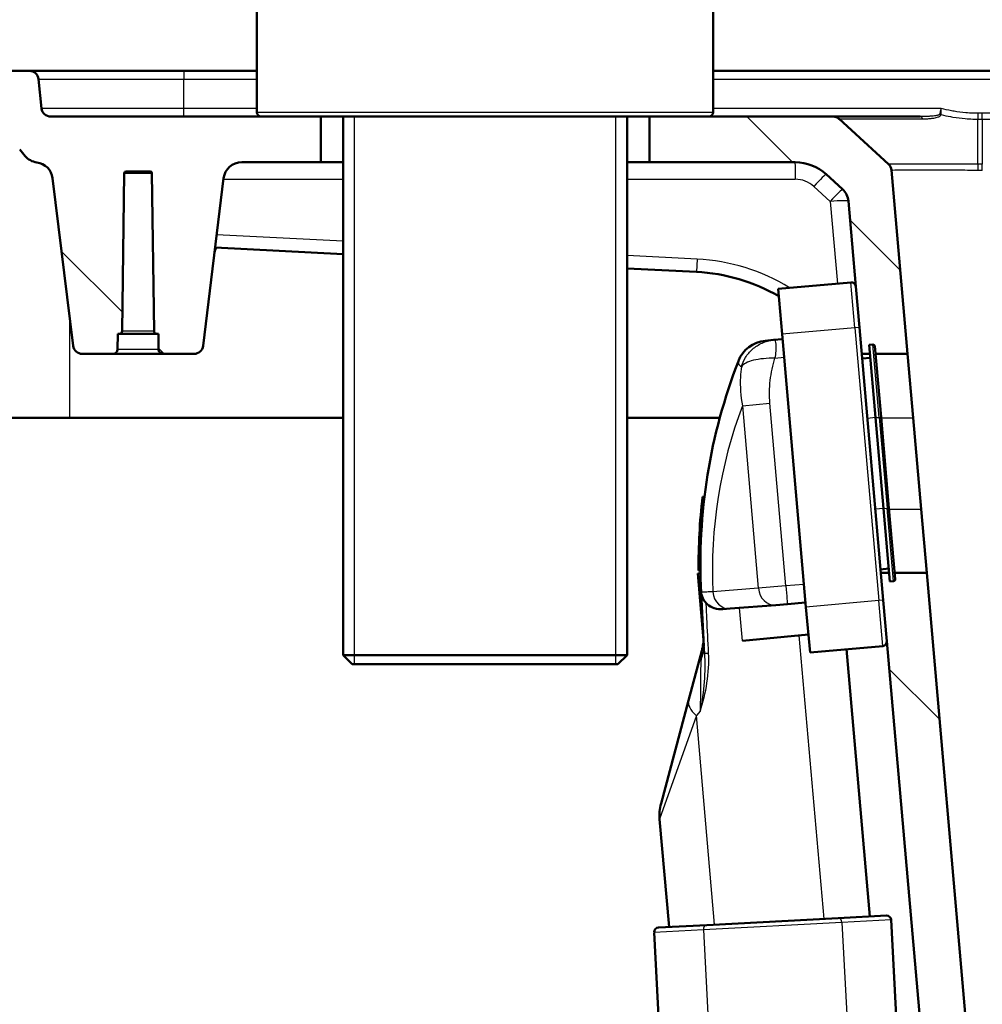
# Paper-space layout 'DS_2' of a CAD drawing. Units: millimetres. Extents: x 0 to 2100, y 0 to 2970.
# Drawn here: x 453 to 559, y 1660 to 1768 of the extents above; entities that cross this region are included whole.
import ezdxf

# ---------------------------------------------------------------- set-up
doc = ezdxf.new("R2010")
doc.units = ezdxf.units.MM
doc.header["$LTSCALE"] = 10
for name, color, linetype, lineweight in [('Dimensions(ISO)', 7, 'Continuous', 25), ('Hatch', 7, 'Continuous', 9), ('Threads(ISO)', 7, 'Continuous', 25), ('Visible Edges(ISO)', 7, 'Continuous', 50), ('Visible Tangent Edges(ISO)', 7, 'Continuous', 25)]:
    doc.layers.add(name, color=color, linetype=linetype, lineweight=lineweight)
doc.styles.add('Text_3.5mm', font='arial.ttf', dxfattribs={"width": 0.9})
doc.dimstyles.new('KS-STANDARD', dxfattribs={"dimscale": 10, "dimtxt": 3.5, "dimasz": 2.5, "dimexe": 3.175, "dimexo": 0, "dimgap": 0.8, "dimtad": 1, "dimdec": 1, "dimrnd": 1e-08, "dimtxsty": 'Text_3.5mm', "dimcen": 0.09, "dimdle": 10, "dimclrd": 7, "dimclre": 7, "dimclrt": 7, "dimadec": 0, "dimazin": 2, "dimtfac": 0.714286, "dimtdec": 4, "dimtmove": 0, "dimatfit": 3, "dimfxl": 1, "dimtolj": 1, "dimlwd": 25, "dimlwe": 25, "dimarcsym": 0})
pattern_1 = [(135, (0, 0), (-22.45064, -22.45064), [])]

# ---------------------------------------------------------------- blocks, each defined once
blk = doc.blocks.new('*D5')
at = {"layer": 'Defpoints', "color": 0, "linetype": 'Continuous', "transparency": 16777216}
for p in [(398.88, 2073.27), (398.88, 1753.97), (998.88, 1753.97)]:
    blk.add_point(p, dxfattribs=at)
at = {"layer": 'Dimensions(ISO)', "color": 7, "linetype": 'Continuous', "lineweight": 25, "transparency": 16777216}
for p, q in [((398.88, 1753.97), (398.88, 2105.02)), ((998.88, 1753.97), (998.88, 2105.02)), ((973.88, 2073.27), (423.88, 2073.27))]:
    blk.add_line(p, q, dxfattribs=at)
at = {"layer": 'Dimensions(ISO)', "color": 7, "linetype": 'Continuous', "transparency": 16777216}
for points in [[(423.88, 2077.43), (423.88, 2069.1), (398.88, 2073.27)], [(973.88, 2077.43), (973.88, 2069.1), (998.88, 2073.27)]]:
    blk.add_solid(points, dxfattribs=at)
at = {"layer": 'Dimensions(ISO)', "color": 7, "linetype": 'Continuous', "lineweight": 25, "transparency": 16777216, "insert": (664.05, 2099.14), "char_height": 35, "attachment_point": 4, "style": 'Text_3.5mm'}
blk.add_mtext('\\A1;600', dxfattribs=at)

psp = doc.layouts.new('DS_2')

# ---------------------------------------------------------------- hatches: boundary and pattern name
at = {"layer": 'Hatch'}
h = psp.add_hatch(dxfattribs=at)
h.set_pattern_fill('ANSI31', color=256, scale=254, angle=90, style=0)
h.set_pattern_definition(pattern_1)
edge = h.paths.add_edge_path()
edge.add_ellipse((427.87, 1759.51), major_axis=(-0.737, -0.676), ratio=1, start_angle=270, end_angle=312.5)
edge.add_line((426.87, 1759.59), (426.38, 1753.97))
edge.add_line((426.38, 1753.97), (431.38, 1753.97))
edge.add_line((431.38, 1753.97), (431.56, 1755.97))
edge.add_ellipse((433.56, 1755.97), major_axis=(0, 2), ratio=1, start_angle=270, end_angle=450, ccw=False)
edge.add_line((435.56, 1755.97), (452.11, 1754.06))
edge.add_ellipse((451.88, 1752.08), major_axis=(1.99, -0.23), ratio=1, start_angle=46.5786, end_angle=90, ccw=False)
edge.add_line((453.41, 1753.36), (454, 1752.65))
edge.add_spline(control_points=[(454, 1752.65), (454.16, 1752.46), (454.36, 1752.3), (454.8, 1752.07), (455.04, 1751.99), (455.28, 1751.96)], knot_values=[-0.149766, -0.149766, -0.149766, -0.149766, -0.074883, -0.074883, 0, 0, 0, 0], degree=3, periodic=0)
edge.add_ellipse((455.03, 1749.97), major_axis=(1.98, -0.25), ratio=1, start_angle=14.2189, end_angle=90, ccw=False)
edge.add_line((457.02, 1750.22), (459.27, 1731.85))
edge.add_ellipse((460.27, 1731.97), major_axis=(0.122, -0.993), ratio=1, start_angle=270, end_angle=353)
edge.add_line((460.27, 1730.97), (463.64, 1730.97))
edge.add_ellipse((463.64, 1731.47), major_axis=(0.5, 0), ratio=1, start_angle=270, end_angle=359.09)
edge.add_line((464.14, 1731.46), (464.17, 1733.17))
edge.add_line((464.17, 1733.17), (464.34, 1733.17))
edge.add_ellipse((464.34, 1733.47), major_axis=(0.3, 0), ratio=1, start_angle=270, end_angle=359.21)
edge.add_line((464.64, 1733.47), (464.87, 1750.77))
edge.add_ellipse((465.07, 1750.77), major_axis=(0.003, 0.2), ratio=1, start_angle=0.79, end_angle=90, ccw=False)
edge.add_line((465.07, 1750.97), (467.69, 1750.97))
edge.add_ellipse((467.69, 1750.77), major_axis=(0.2, 0), ratio=1, start_angle=0.79, end_angle=90, ccw=False)
edge.add_line((467.89, 1750.77), (468.13, 1733.47))
edge.add_ellipse((468.43, 1733.47), major_axis=(0.004, -0.3), ratio=1, start_angle=270, end_angle=359.21)
edge.add_line((468.43, 1733.17), (468.6, 1733.17))
edge.add_line((468.6, 1733.17), (468.62, 1731.46))
edge.add_ellipse((469.12, 1731.47), major_axis=(0.008, -0.5), ratio=1, start_angle=270, end_angle=359.09)
edge.add_line((469.12, 1730.97), (472.5, 1730.97))
edge.add_ellipse((472.5, 1731.97), major_axis=(1, 0), ratio=1, start_angle=270, end_angle=353)
edge.add_line((473.49, 1731.85), (475.74, 1750.22))
edge.add_ellipse((477.73, 1749.97), major_axis=(0.24, 1.99), ratio=1, start_angle=7, end_angle=90, ccw=False)
edge.add_line((477.73, 1751.97), (486.38, 1751.97))
edge.add_line((486.38, 1751.97), (486.38, 1756.97))
edge.add_line((486.38, 1756.97), (479.88, 1756.97))
edge.add_line((479.88, 1756.97), (456.81, 1756.97))
edge.add_ellipse((456.81, 1757.97), major_axis=(-1, 0), ratio=1, start_angle=6, end_angle=90, ccw=False)
edge.add_line((455.81, 1757.87), (455.48, 1761.08))
edge.add_ellipse((454.48, 1760.97), major_axis=(-0.105, 0.995), ratio=1, start_angle=270, end_angle=354)
edge.add_line((454.48, 1761.97), (429.47, 1761.97))
edge.add_ellipse((429.47, 1760.97), major_axis=(-1, 0), ratio=1, start_angle=270, end_angle=312.5)
edge.add_line((428.79, 1761.71), (427.19, 1760.24))
h = psp.add_hatch(dxfattribs=at)
h.set_pattern_fill('ANSI31', color=256, scale=254, angle=90, style=0)
h.set_pattern_definition(pattern_1)
edge = h.paths.add_edge_path()
edge.add_ellipse((547.9, 1751.02), major_axis=(-0.087, 0.996), ratio=1, start_angle=270, end_angle=312.5)
edge.add_line((548.57, 1751.76), (543.17, 1756.71))
edge.add_ellipse((542.49, 1755.97), major_axis=(-0.737, 0.676), ratio=1, start_angle=270, end_angle=312.5)
edge.add_line((542.49, 1756.97), (528.88, 1756.97))
edge.add_line((528.88, 1756.97), (522.38, 1756.97))
edge.add_line((522.38, 1756.97), (522.38, 1751.97))
edge.add_line((522.38, 1751.97), (538.36, 1751.97))
edge.add_ellipse((538.36, 1746.97), major_axis=(5, 0), ratio=1, start_angle=47.5, end_angle=90, ccw=False)
edge.add_line((541.73, 1750.66), (543.53, 1749.01))
edge.add_ellipse((542.18, 1747.54), major_axis=(1.47, -1.35), ratio=1, start_angle=47.5, end_angle=90, ccw=False)
edge.add_line((544.17, 1747.71), (544.99, 1738.35))
edge.add_line((544.99, 1738.35), (545.38, 1733.87))
edge.add_line((545.38, 1733.87), (545.64, 1730.97))
edge.add_line((545.64, 1730.97), (546.54, 1730.97))
edge.add_line((546.54, 1730.97), (546.45, 1731.96))
edge.add_line((546.45, 1731.96), (546.85, 1731.99))
edge.add_ellipse((546.87, 1731.79), major_axis=(0.199, 0.017), ratio=1, start_angle=0, end_angle=90, ccw=False)
edge.add_line((547.07, 1731.81), (547.14, 1730.97))
edge.add_line((547.14, 1730.97), (550.66, 1730.97))
edge.add_line((550.66, 1730.97), (548.89, 1751.11))
h = psp.add_hatch(dxfattribs=at)
h.set_pattern_fill('ANSI31', color=256, scale=254, angle=90, style=0)
h.set_pattern_definition(pattern_1)
edge = h.paths.add_edge_path()
edge.add_spline(control_points=[(587.85, 1559.47), (587.74, 1559.47), (587.64, 1559.49), (587.43, 1559.56), (587.33, 1559.61), (587.14, 1559.76), (587.05, 1559.86), (586.92, 1560.09), (586.88, 1560.21), (586.86, 1560.34)], knot_values=[-0.14417, -0.14417, -0.14417, -0.14417, -0.111149, -0.111149, -0.078129, -0.078129, -0.039064, -0.039064, 0, 0, 0, 0], degree=3, periodic=0)
edge.add_ellipse((584.88, 1560.07), major_axis=(-0.27, 1.98), ratio=1, start_angle=270, end_angle=349.3776)
edge.add_line((584.99, 1562.07), (574.02, 1562.65))
edge.add_spline(control_points=[(574.02, 1562.65), (572.94, 1562.7), (571.86, 1562.94), (569.84, 1563.74), (568.9, 1564.31), (567.08, 1565.86), (566.26, 1566.89), (565.06, 1569.2), (564.7, 1570.46), (564.59, 1571.76)], knot_values=[0, 0, 0, 0, 0.326888, 0.326888, 0.653776, 0.653776, 1.04442, 1.04442, 1.435065, 1.435065, 1.435065, 1.435065], degree=3, periodic=0)
edge.add_line((564.59, 1571.76), (552.76, 1706.97))
edge.add_line((552.76, 1706.97), (549.24, 1706.97))
edge.add_line((549.24, 1706.97), (549.3, 1706.31))
edge.add_ellipse((549.1, 1706.29), major_axis=(0.199, 0.017), ratio=1, start_angle=270, end_angle=360, ccw=False)
edge.add_line((549.12, 1706.09), (548.72, 1706.05))
edge.add_line((548.72, 1706.05), (548.64, 1706.97))
edge.add_line((548.64, 1706.97), (547.74, 1706.97))
edge.add_line((547.74, 1706.97), (548, 1703.98))
edge.add_line((548, 1703.98), (548.39, 1699.5))
edge.add_line((548.39, 1699.5), (559.6, 1571.32))
edge.add_spline(control_points=[(559.6, 1571.32), (559.75, 1569.7), (560.15, 1568.1), (561.47, 1565.11), (562.36, 1563.73), (564.78, 1561.08), (566.37, 1559.91), (569.9, 1558.24), (571.81, 1557.76), (573.76, 1557.65)], knot_values=[-2.152597, -2.152597, -2.152597, -2.152597, -1.662265, -1.662265, -1.171933, -1.171933, -0.585967, -0.585967, 0, 0, 0, 0], degree=3, periodic=0)
edge.add_line((573.76, 1557.65), (576.85, 1557.49))
edge.add_ellipse((576.75, 1555.59), major_axis=(1.9, -0.1), ratio=1, start_angle=58.5352, end_angle=90, ccw=False)
edge.add_line((577.82, 1557.16), (584.74, 1552.41))
edge.add_ellipse((586.16, 1554.47), major_axis=(2.06, -1.41), ratio=1, start_angle=270, end_angle=304.4648)
edge.add_line((586.16, 1551.97), (588.22, 1551.97))
edge.add_line((588.22, 1551.97), (588.28, 1553.5))
edge.add_ellipse((588.38, 1553.5), major_axis=(0.0035, 0.0999), ratio=1, start_angle=2, end_angle=90, ccw=False)
edge.add_line((588.38, 1553.6), (599.88, 1553.6))
edge.add_line((599.88, 1553.6), (599.88, 1556.05))
edge.add_ellipse((594.47, 1553.47), major_axis=(-2.58, 5.42), ratio=1, start_angle=270, end_angle=334.5126)
edge.add_line((594.47, 1559.47), (587.85, 1559.47))

# ---------------------------------------------------------------- linework, layer by layer
at = {"layer": 'Threads(ISO)'}
for p, q in [((490.05, 1756.97), (490.05, 1696.97)), ((518.72, 1696.97), (518.72, 1756.97))]:
    psp.add_line(p, q, dxfattribs=at)
at = {"layer": 'Visible Edges(ISO)'}
for p, q in [((479.38, 1757.47), (479.38, 1842.47)), ((529.38, 1757.47), (529.38, 1842.47)), ((454.48, 1761.97), (429.47, 1761.97)), ((471.38, 1761.97), (454.48, 1761.97)), ((479.38, 1761.97), (471.38, 1761.97)), ((911.38, 1761.97), (529.38, 1761.97)), ((455.81, 1757.87), (455.48, 1761.08)), ((479.88, 1756.97), (456.81, 1756.97)), ((522.38, 1756.97), (479.88, 1756.97)), ((486.38, 1751.97), (486.38, 1756.97)), ((488.83, 1756.97), (488.83, 1697.97)), ((519.93, 1756.97), (519.93, 1697.97)), ((522.38, 1756.97), (522.38, 1751.97)), ((528.88, 1756.97), (522.38, 1756.97)), ((542.49, 1756.97), (528.88, 1756.97)), ((552.04, 1756.97), (542.5, 1756.97)), ((548.57, 1751.76), (543.17, 1756.71)), ((453.41, 1753.36), (454, 1752.65)), ((477.73, 1751.97), (486.38, 1751.97)), ((488.83, 1751.97), (486.38, 1751.97)), ((522.38, 1751.97), (519.93, 1751.97)), ((522.38, 1751.97), (538.36, 1751.97)), ((464.64, 1733.47), (464.87, 1750.77)), ((465.07, 1750.97), (467.69, 1750.97)), ((467.89, 1750.77), (468.13, 1733.47)), ((550.66, 1730.97), (548.89, 1751.11)), ((457.02, 1750.22), (459.27, 1731.85)), ((473.49, 1731.85), (475.74, 1750.22)), ((541.73, 1750.66), (543.53, 1749.01)), ((544.17, 1747.71), (544.99, 1738.35)), ((474.81, 1742.62), (488.83, 1741.91)), ((519.93, 1740.34), (527.53, 1739.95)), ((544.45, 1738.81), (536.48, 1738.11)), ((536.48, 1738.11), (536.92, 1733.13)), ((544.99, 1738.35), (545.38, 1733.87)), ((548, 1703.98), (545.38, 1733.87)), ((464.14, 1731.46), (464.17, 1733.17)), ((464.17, 1733.17), (464.34, 1733.17)), ((464.34, 1733.17), (468.43, 1733.17)), ((468.43, 1733.17), (468.6, 1733.17)), ((468.6, 1733.17), (468.62, 1731.46)), ((535.96, 1732.5), (535.06, 1732.41)), ((536.96, 1732.59), (535.96, 1732.5)), ((539.53, 1703.24), (536.92, 1733.13)), ((546.45, 1731.96), (546.85, 1731.99)), ((547.15, 1723.99), (546.45, 1731.96)), ((547.07, 1731.81), (547.75, 1724.04)), ((460.27, 1730.97), (463.64, 1730.97)), ((463.64, 1730.97), (469.12, 1730.97)), ((469.12, 1730.97), (472.5, 1730.97)), ((545.64, 1730.97), (546.54, 1730.97)), ((546.58, 1730.56), (545.68, 1730.48)), ((547.14, 1730.97), (550.66, 1730.97)), ((550.66, 1730.97), (551.27, 1723.97)), ((458.88, 1723.97), (451.38, 1723.97)), ((488.83, 1723.97), (458.88, 1723.97)), ((530.09, 1723.97), (519.93, 1723.97)), ((547.15, 1723.99), (548.02, 1714.02)), ((548.62, 1714.08), (547.75, 1724.04)), ((551.27, 1723.97), (552.14, 1713.97)), ((528.2, 1715.3), (528.4, 1715.32)), ((548.62, 1714.08), (549.3, 1706.31)), ((548.72, 1706.05), (548.02, 1714.02)), ((552.14, 1713.97), (552.76, 1706.97)), ((527.67, 1706.9), (527.97, 1706.93)), ((528.3, 1699.63), (527.67, 1706.9)), ((527.77, 1707.23), (527.97, 1707.25)), ((548.6, 1707.45), (547.7, 1707.37)), ((548.64, 1706.97), (547.74, 1706.97)), ((552.76, 1706.97), (549.24, 1706.97)), ((564.59, 1571.76), (552.76, 1706.97)), ((548.72, 1706.05), (549.12, 1706.09)), ((528.05, 1704.79), (528.35, 1698.97)), ((531.22, 1703.07), (536.21, 1703.46)), ((536.21, 1703.46), (537.5, 1703.56)), ((537.5, 1703.56), (539.49, 1703.72)), ((548, 1703.98), (548.39, 1699.5)), ((530.41, 1703.01), (531.22, 1703.07)), ((539.53, 1703.24), (539.97, 1698.26)), ((539.8, 1700.22), (532.57, 1699.52)), ((547.94, 1698.96), (539.97, 1698.26)), ((548.39, 1699.5), (559.6, 1571.32)), ((488.83, 1697.97), (519.93, 1697.97)), ((489.83, 1696.97), (488.83, 1697.97)), ((518.93, 1696.97), (519.93, 1697.97)), ((526.67, 1693.01), (528.13, 1698.46)), ((546.51, 1669.34), (543.95, 1698.61)), ((518.93, 1696.97), (489.83, 1696.97)), ((523.65, 1681.72), (526.67, 1693.01)), ((524.53, 1668.19), (523.5, 1679.99)), ((528.66, 1668.4), (543.04, 1669.16)), ((543.04, 1669.16), (548.34, 1669.43)), ((548.86, 1668.96), (555.52, 1541.92)), ((523.37, 1668.13), (528.66, 1668.4)), ((522.9, 1667.6), (523.92, 1648.18))]:
    psp.add_line(p, q, dxfattribs=at)
for centre, radius, start, end in [((454.48, 1760.97), 1, 6, 90), ((456.81, 1757.97), 1, 186, 270), ((479.88, 1757.47), 0.5, 180, 270), ((528.88, 1757.47), 0.5, 270, 0), ((542.49, 1755.97), 1, 47.5, 90), ((455.03, 1749.97), 2, 7, 82.7811), ((477.73, 1749.97), 2, 90, 173), ((538.36, 1746.97), 5, 47.5, 90), ((465.07, 1750.77), 0.2, 90, 179.21), ((467.69, 1750.77), 0.2, 0.79, 90), ((547.9, 1751.02), 1, 5, 47.5), ((542.18, 1747.54), 2, 5, 47.5), ((475.74, 1741.97), 1, 140.1142, 173), ((526.52, 1719.98), 20, 59.9004, 87.1037), ((544.49, 1738.31), 0.5, 5, 95), ((464.34, 1733.47), 0.3, 270, 359.21), ((468.43, 1733.47), 0.3, 180.79, 270), ((535.39, 1728.93), 3.5, 95.5, 158.7259), ((460.27, 1731.97), 1, 187, 270), ((463.64, 1731.47), 0.5, 270, 359.09), ((469.12, 1731.47), 0.5, 180.91, 270), ((472.5, 1731.97), 1, 270, 353), ((546.87, 1731.79), 0.2, 5, 95), ((589.16, 1707.99), 61.19, 158.7259, 183), ((589.16, 1707.99), 61.39, 173.1614, 180.7073), ((549.1, 1706.29), 0.2, 275, 5), ((523.3, 1699.75), 5, 345, 3), ((547.89, 1699.46), 0.5, 275, 5), ((528.48, 1680.42), 5, 165, 185), ((548.36, 1668.94), 0.5, 3, 93), ((523.4, 1667.63), 0.5, 93, 183)]:
    psp.add_arc(centre, radius, start, end, dxfattribs=at)
for points, knots in [([(454, 1752.65), (454.16, 1752.46), (454.36, 1752.3), (454.8, 1752.07), (455.04, 1751.99), (455.28, 1751.96)], [-0.1497663, -0.1497663, -0.1497663, -0.1497663, -0.0748832, -0.0748832, 0, 0, 0, 0]), ([(528.6, 1703.67), (528.44, 1703.83), (528.32, 1704.01), (528.16, 1704.34), (528.12, 1704.47), (528.07, 1704.66), (528.06, 1704.71), (528.05, 1704.8), (528.05, 1704.82), (528.05, 1704.85), (528.05, 1704.86), (528.05, 1704.87), (528.05, 1704.87), (528.05, 1704.88), (528.05, 1704.88), (528.05, 1704.88), (528.05, 1704.88), (528.05, 1704.88)], [0, 0, 0, 0, 0.0709797, 0.0709797, 0.1143392, 0.1143392, 0.1331951, 0.1331951, 0.142371, 0.142371, 0.1492771, 0.1492771, 0.1546764, 0.1546764, 0.1553535, 0.1553535, 0.1564213, 0.1564213, 0.1564213, 0.1564213]), ([(530.41, 1703.01), (530.1, 1702.98), (529.78, 1703.02), (529.19, 1703.21), (528.93, 1703.36), (528.67, 1703.6), (528.63, 1703.63), (528.6, 1703.67)], [0, 0, 0, 0, 0.098676, 0.098676, 0.2008354, 0.2008354, 0.2183001, 0.2183001, 0.2183001, 0.2183001])]:
    psp.add_open_spline(points, degree=3, knots=knots, dxfattribs=at)
at = {"layer": 'Visible Tangent Edges(ISO)'}
for p, q in [((471.38, 1761.97), (471.38, 1761.08)), ((455.48, 1761.08), (471.38, 1761.08)), ((471.38, 1757.87), (471.38, 1761.08)), ((471.38, 1761.08), (479.38, 1761.08)), ((529.38, 1761.08), (911.38, 1761.08)), ((471.38, 1757.87), (455.81, 1757.87)), ((479.38, 1757.87), (471.38, 1757.87)), ((471.38, 1756.97), (471.38, 1757.87)), ((479.38, 1757.47), (529.38, 1757.47)), ((554.33, 1757.87), (529.38, 1757.87)), ((910.94, 1757.33), (558.82, 1757.33)), ((558.82, 1756.69), (558.82, 1757.33)), ((543.17, 1756.71), (548.59, 1751.76)), ((558.34, 1751.76), (558.34, 1756.69)), ((558.82, 1756.69), (558.82, 1751.76)), ((558.82, 1756.69), (910.94, 1756.69)), ((464.87, 1750.77), (467.89, 1750.77)), ((475.73, 1750.11), (488.83, 1750.11)), ((519.93, 1750.11), (538.36, 1750.11)), ((540.39, 1749.32), (542.19, 1747.68)), ((542.19, 1747.68), (542.97, 1738.68)), ((488.83, 1743.31), (474.98, 1744.01)), ((527.6, 1741.35), (519.93, 1741.74)), ((527.6, 1741.35), (527.53, 1739.95)), ((544.89, 1733.83), (544.45, 1738.81)), ((458.88, 1735.04), (458.88, 1723.97)), ((544.89, 1733.83), (536.92, 1733.13)), ((545.38, 1733.87), (544.89, 1733.83)), ((544.89, 1733.83), (547.5, 1703.94)), ((468.13, 1733.47), (464.64, 1733.47)), ((468.62, 1731.46), (464.14, 1731.46)), ((547.55, 1724.02), (546.85, 1731.99)), ((536.13, 1730.52), (537.14, 1730.61)), ((532.56, 1725.29), (535.58, 1725.56)), ((532.56, 1725.29), (534.31, 1705.3)), ((537.33, 1705.56), (535.58, 1725.56)), ((547.15, 1723.99), (546.25, 1723.91)), ((547.15, 1723.99), (547.55, 1724.02)), ((547.55, 1724.02), (547.75, 1724.04)), ((547.55, 1724.02), (548.42, 1714.06)), ((547.76, 1723.97), (551.27, 1723.97)), ((548.62, 1714.08), (548.42, 1714.06)), ((548.02, 1714.02), (547.13, 1713.95)), ((548.02, 1714.02), (548.42, 1714.06)), ((549.12, 1706.09), (548.42, 1714.06)), ((548.63, 1713.97), (552.14, 1713.97)), ((537.33, 1705.56), (534.31, 1705.3)), ((539.31, 1705.71), (537.33, 1705.56)), ((534.31, 1705.3), (529.33, 1704.91)), ((547.5, 1703.94), (539.53, 1703.24)), ((548, 1703.98), (547.5, 1703.94)), ((547.94, 1698.96), (547.5, 1703.94)), ((532.57, 1699.52), (532.25, 1703.15)), ((541.52, 1669.08), (538.8, 1700.12)), ((527.93, 1691.82), (527.52, 1691.37)), ((527.52, 1691.37), (523.5, 1679.99)), ((529.52, 1668.45), (527.52, 1691.37)), ((548.86, 1668.96), (543.47, 1668.68)), ((528.29, 1667.88), (522.9, 1667.6)), ((543.47, 1668.68), (528.29, 1667.88)), ((528.29, 1667.88), (535.09, 1538.12)), ((543.47, 1668.68), (550.37, 1536.97))]:
    psp.add_line(p, q, dxfattribs=at)
for centre, radius, start, end in [((538.36, 1747.11), 3, 47.5, 90), ((526.52, 1719.88), 21.5, 58.5617, 87.1037), ((580.47, 1707.23), 51.19, 159.3421, 182.5979)]:
    psp.add_arc(centre, radius, start, end, dxfattribs=at)
for centre, major_axis, ratio, start_param, end_param in [((552.04, 1755.97), (0, 1), 0.397912, 5.555336, 6.283185), ((554.16, 1756.44), (0.99, -0.138), 0.762038, 1.505043, 1.67638), ((538.36, 1749.97), (0, 2), 0.003538, 4.782202, 6.283185), ((547.9, 1751.02), (0.676, 0.737), 0.99999, 5.541682, 6.283185), ((559.9, 1740.02), (-11.01, 11.09), 0.003557, 0.0012, 0.00427), ((558.82, 1751.02), (-0.003, 1), 0.003339, 4.799912, 5.541415), ((559.9, 1740.76), (-8.52, 7.81), 0.909397, 5.501585, 5.504655), ((559.9, 1740.02), (-4.8, 10.28), 0.864374, 5.89225, 5.89532), ((540.38, 1749.18), (1.35, 1.47), 0.044589, 0, 1.516957), ((542.18, 1747.54), (1.35, 1.47), 0.044589, 0, 1.516957), ((542.18, 1747.54), (1.99, 0.17), 0.069186, 0, 1.561201), ((537.34, 1705.56), (0.16, -1.99), 0.008726, 4.712465, 6.283185), ((538.03, 1705.31), (-9.99, -0.52), 0.062125, 0, 0.027925), ((531.06, 1705.06), (0.16, -1.99), 0.872245, 4.720001, 6.283185), ((536.05, 1705.46), (0.16, -1.99), 0.872245, 4.720001, 6.283185), ((523.36, 1698.71), (4.99, 0.26), 0.752417, 5.891907, 6.283185), ((529.41, 1698.25), (-0.999, -0.055), 0.020931, 0.058396, 0.998684), ((531.5, 1691.72), (-4.83, 1.29), 0.41492, 0, 0.720078), ((543.07, 1668.66), (-0.026, 0.499), 0.8, 4.712389, 6.283185), ((528.69, 1667.9), (-0.026, 0.499), 0.8, 0, 1.570796)]:
    psp.add_ellipse(centre, major_axis=major_axis, ratio=ratio, start_param=start_param, end_param=end_param, dxfattribs=at)
for points, knots in [([(554.33, 1757.87), (554.29, 1757.71), (554.25, 1757.56), (554.2, 1757.35), (554.18, 1757.27), (554.16, 1757.21)], [-0.0007192, -0.0007192, -0.0007192, -0.0007192, 0.0924559, 0.0924559, 0.1526649, 0.1526649, 0.1526649, 0.1526649]), ([(554.33, 1757.19), (554.33, 1757.25), (554.33, 1757.33), (554.33, 1757.55), (554.33, 1757.71), (554.33, 1757.87)], [-0.1526649, -0.1526649, -0.1526649, -0.1526649, -0.0924559, -0.0924559, 0.0007192, 0.0007192, 0.0007192, 0.0007192]), ([(558.34, 1757.33), (558.34, 1757.33), (558.34, 1757.33), (558.34, 1757.33), (558.26, 1757.33), (558.17, 1757.33), (558, 1757.33), (557.91, 1757.33), (557.83, 1757.34), (557.56, 1757.35), (557.29, 1757.36), (556.6, 1757.43), (556.17, 1757.48), (555.66, 1757.57), (555.56, 1757.59), (555.47, 1757.61), (555.09, 1757.68), (554.71, 1757.77), (554.33, 1757.87)], [-0.0000335, -0.0000335, -0.0000335, -0.0000335, 0, 0, 0, 0.0258483, 0.0258483, 0.0516967, 0.0516967, 0.0516967, 0.1320385, 0.1320385, 0.2605855, 0.2605855, 0.2896992, 0.2896992, 0.2896992, 0.4059051, 0.4059051, 0.4059051, 0.4059051]), ([(558.34, 1757.33), (558.34, 1757.27), (558.34, 1757.21), (558.34, 1757.09), (558.34, 1757.03), (558.34, 1756.93), (558.34, 1756.87), (558.34, 1756.78), (558.34, 1756.73), (558.34, 1756.69)], [0, 0, 0, 0, 0.25, 0.25, 0.5, 0.5, 0.75, 0.75, 1, 1, 1, 1]), ([(558.82, 1757.33), (558.74, 1757.33), (558.66, 1757.33), (558.5, 1757.33), (558.42, 1757.33), (558.35, 1757.33), (558.34, 1757.33), (558.34, 1757.33), (558.34, 1757.33)], [0, 0, 0, 0, 0.02386926, 0.02386926, 0.04773823, 0.04773823, 0.04773823, 0.04777173, 0.04777173, 0.04777173, 0.04777173]), ([(543.17, 1756.71), (543.12, 1756.75), (543.07, 1756.79), (542.97, 1756.85), (542.91, 1756.88), (542.8, 1756.93), (542.74, 1756.94), (542.62, 1756.97), (542.56, 1756.97), (542.5, 1756.97)], [0, 0, 0, 0, 0.25, 0.25, 0.5, 0.5, 0.75, 0.75, 1, 1, 1, 1]), ([(543.17, 1756.71), (543.17, 1756.71), (543.33, 1756.71), (544.15, 1756.72), (545.06, 1756.72), (547.26, 1756.72), (548.42, 1756.72), (550.53, 1756.72), (551.4, 1756.72), (552.3, 1756.72)], [-1.840269, -1.840269, -1.840269, -1.840269, -1.44108, -1.44108, -0.803088, -0.803088, -0.30888, -0.30888, 0, 0, 0, 0]), ([(543.17, 1756.71), (543.17, 1756.71), (543.17, 1756.71), (543.17, 1756.71), (543.17, 1756.71), (543.17, 1756.71)], [-0.04808587, -0.04808587, -0.04808587, -0.04808587, -0.02404294, -0.02404294, 0, 0, 0, 0]), ([(554.16, 1757.21), (554.16, 1757.2), (554.15, 1757.2), (554.14, 1757.18), (554.13, 1757.17), (554.1, 1757.16), (554.08, 1757.15), (554.03, 1757.13), (554, 1757.12), (553.92, 1757.1), (553.88, 1757.09), (553.76, 1757.07), (553.68, 1757.06), (553.51, 1757.04), (553.42, 1757.03), (553.18, 1757.01), (553.04, 1757), (552.73, 1756.98), (552.55, 1756.98), (552.26, 1756.97), (552.15, 1756.97), (552.04, 1756.97)], [-0.2608672, -0.2608672, -0.2608672, -0.2608672, -0.2554847, -0.2554847, -0.2468728, -0.2468728, -0.2356773, -0.2356773, -0.2211231, -0.2211231, -0.2022026, -0.2022026, -0.1753735, -0.1753735, -0.1416119, -0.1416119, -0.0950826, -0.0950826, -0.0359142, -0.0359142, 0, 0, 0, 0]), ([(552.3, 1756.72), (552.41, 1756.72), (552.51, 1756.72), (552.79, 1756.73), (552.96, 1756.74), (553.26, 1756.77), (553.4, 1756.79), (553.62, 1756.83), (553.71, 1756.84), (553.88, 1756.89), (553.95, 1756.91), (554.06, 1756.95), (554.11, 1756.97), (554.18, 1757.01), (554.21, 1757.03), (554.26, 1757.07), (554.28, 1757.08), (554.3, 1757.12), (554.31, 1757.14), (554.32, 1757.16), (554.33, 1757.17), (554.33, 1757.19)], [0, 0, 0, 0, 0.0359142, 0.0359142, 0.0950826, 0.0950826, 0.1416119, 0.1416119, 0.1753735, 0.1753735, 0.2022026, 0.2022026, 0.2211231, 0.2211231, 0.2356773, 0.2356773, 0.2468728, 0.2468728, 0.2554847, 0.2554847, 0.2608672, 0.2608672, 0.2608672, 0.2608672]), ([(555.34, 1756.97), (555.44, 1756.95), (555.53, 1756.94), (556.07, 1756.85), (556.52, 1756.79), (557.24, 1756.73), (557.52, 1756.71), (557.8, 1756.7), (557.89, 1756.7), (557.98, 1756.7), (558.16, 1756.69), (558.25, 1756.69), (558.34, 1756.69)], [-0.2896992, -0.2896992, -0.2896992, -0.2896992, -0.2605855, -0.2605855, -0.1320385, -0.1320385, -0.0516967, -0.0516967, -0.0516967, -0.0258483, -0.0258483, 0, 0, 0, 0]), ([(558.34, 1756.69), (558.42, 1756.69), (558.5, 1756.69), (558.66, 1756.69), (558.74, 1756.69), (558.82, 1756.69)], [-0.04773823, -0.04773823, -0.04773823, -0.04773823, -0.02386926, -0.02386926, 0, 0, 0, 0]), ([(548.59, 1751.76), (548.58, 1751.76), (548.58, 1751.76), (548.58, 1751.76), (548.57, 1751.76), (548.57, 1751.76)], [-0.05128438, -0.05128438, -0.05128438, -0.05128438, -0.02563225, -0.02563225, 0, 0, 0, 0]), ([(558.34, 1751.76), (557.55, 1751.76), (556.77, 1751.76), (554.98, 1751.76), (554, 1751.76), (552.56, 1751.77), (552.04, 1751.77), (551.57, 1751.77), (551.1, 1751.77), (550.67, 1751.77), (549.71, 1751.76), (549.26, 1751.76), (548.75, 1751.76), (548.62, 1751.76), (548.59, 1751.76)], [-1.612621, -1.612621, -1.612621, -1.612621, -1.36036, -1.36036, -1.019406, -1.019406, -0.806311, -0.806311, -0.806311, -0.593215, -0.593215, -0.252262, -0.252262, 0, 0, 0, 0]), ([(548.91, 1751.11), (548.9, 1751.17), (548.89, 1751.23), (548.86, 1751.35), (548.83, 1751.41), (548.78, 1751.52), (548.75, 1751.57), (548.67, 1751.67), (548.63, 1751.72), (548.59, 1751.76)], [0, 0, 0, 0, 0.25, 0.25, 0.5, 0.5, 0.75, 0.75, 1, 1, 1, 1]), ([(548.89, 1751.11), (548.89, 1751.11), (548.9, 1751.11), (548.9, 1751.11), (548.9, 1751.11), (548.91, 1751.11)], [0, 0, 0, 0, 0.02563225, 0.02563225, 0.0512358, 0.0512358, 0.0512358, 0.0512358]), ([(548.91, 1751.11), (548.94, 1751.12), (549.07, 1751.12), (549.56, 1751.13), (550, 1751.14), (550.94, 1751.14), (551.35, 1751.14), (551.8, 1751.14), (552.26, 1751.14), (552.76, 1751.14), (554.16, 1751.14), (555.11, 1751.13), (556.84, 1751.12), (557.6, 1751.12), (558.36, 1751.11)], [0.000049, 0.000049, 0.000049, 0.000049, 0.252262, 0.252262, 0.593215, 0.593215, 0.806311, 0.806311, 0.806311, 1.019406, 1.019406, 1.36036, 1.36036, 1.612573, 1.612573, 1.612573, 1.612573]), ([(558.34, 1751.76), (558.35, 1751.72), (558.35, 1751.67), (558.35, 1751.57), (558.35, 1751.52), (558.36, 1751.41), (558.36, 1751.35), (558.36, 1751.23), (558.36, 1751.17), (558.36, 1751.11)], [0, 0, 0, 0, 0.25, 0.25, 0.5, 0.5, 0.75, 0.75, 1, 1, 1, 1]), ([(558.82, 1751.76), (558.74, 1751.76), (558.66, 1751.76), (558.5, 1751.76), (558.42, 1751.76), (558.34, 1751.76)], [-0.05128438, -0.05128438, -0.05128438, -0.05128438, -0.02564219, -0.02564219, 0, 0, 0, 0]), ([(558.36, 1751.11), (558.44, 1751.11), (558.51, 1751.11), (558.67, 1751.11), (558.75, 1751.11), (558.83, 1751.11)], [0.00004858, 0.00004858, 0.00004858, 0.00004858, 0.02564219, 0.02564219, 0.05128438, 0.05128438, 0.05128438, 0.05128438]), ([(532.45, 1729.57), (532.55, 1729.91), (532.7, 1730.26), (533.11, 1730.91), (533.37, 1731.22), (533.98, 1731.76), (534.33, 1731.99), (535.1, 1732.34), (535.52, 1732.45), (535.96, 1732.5)], [0, 0, 0, 0, 0.253213, 0.253213, 0.506427, 0.506427, 0.75964, 0.75964, 1.012853, 1.012853, 1.012853, 1.012853]), ([(536.13, 1730.52), (536.2, 1730.75), (536.24, 1731.01), (536.26, 1731.27), (536.29, 1731.65), (536.28, 1732), (536.23, 1732.22), (536.17, 1732.43), (536.09, 1732.51), (535.96, 1732.5)], [0, 0, 0, 0, 0.256144, 0.256144, 0.256144, 0.632615, 0.632615, 0.632615, 1, 1, 1, 1]), ([(536.13, 1730.52), (535.69, 1730.51), (535.26, 1730.49), (534.46, 1730.41), (534.1, 1730.35), (533.45, 1730.19), (533.18, 1730.09), (532.73, 1729.85), (532.56, 1729.71), (532.45, 1729.57)], [0, 0, 0, 0, 0.253208, 0.253208, 0.506417, 0.506417, 0.759625, 0.759625, 1.012833, 1.012833, 1.012833, 1.012833]), ([(535.58, 1725.56), (535.5, 1726.39), (535.52, 1727.23), (535.71, 1728.9), (535.88, 1729.72), (536.13, 1730.52)], [0, 0, 0, 0, 0.2512661, 0.2512661, 0.5025323, 0.5025323, 0.5025323, 0.5025323]), ([(532.13, 1730.2), (532.07, 1730.03), (532.13, 1729.86), (532.34, 1729.65), (532.39, 1729.61), (532.45, 1729.57)], [-0.4396429, -0.4396429, -0.4396429, -0.4396429, -0.2198214, -0.2198214, -0.1608478, -0.1608478, -0.1608478, -0.1608478]), ([(532.45, 1729.57), (532.4, 1729.19), (532.36, 1728.82), (532.3, 1727.39), (532.36, 1726.34), (532.56, 1725.29)], [-0.34181, -0.34181, -0.34181, -0.34181, -0.2512661, -0.2512661, 0, 0, 0, 0]), ([(529.33, 1704.91), (529.2, 1704.91), (529.08, 1704.9), (528.87, 1704.89), (528.77, 1704.89), (528.68, 1704.88), (528.53, 1704.88), (528.4, 1704.88), (528.15, 1704.87), (528.07, 1704.87), (528.05, 1704.88)], [-0.410167, -0.410167, -0.410167, -0.410167, -0.3484551, -0.3484551, -0.2867432, -0.2867432, -0.2867432, -0.1843274, -0.1843274, -0.0231682, -0.0231682, -0.0231682, -0.0231682]), ([(528.05, 1704.88), (528.05, 1704.85), (528.05, 1704.83), (528.05, 1704.79), (528.05, 1704.78), (528.05, 1704.77)], [0.56943237, 0.56943237, 0.56943237, 0.56943237, 0.57701988, 0.57701988, 0.58008465, 0.58008465, 0.58008465, 0.58008465]), ([(528.16, 1702.83), (528.17, 1702.56), (528.19, 1702.28), (528.27, 1700.74), (528.34, 1699.47), (528.41, 1698.2)], [-0.463924, -0.463924, -0.463924, -0.463924, -0.3818592, -0.3818592, 0, 0, 0, 0]), ([(528.87, 1698.2), (528.8, 1699.48), (528.74, 1700.75), (528.66, 1702.3), (528.65, 1702.58), (528.64, 1702.87)], [0, 0, 0, 0, 0.3818592, 0.3818592, 0.4667635, 0.4667635, 0.4667635, 0.4667635]), ([(527.93, 1691.82), (528.26, 1692.8), (528.52, 1693.86), (528.85, 1696.02), (528.92, 1697.12), (528.87, 1698.2)], [-0.0015065, -0.0015065, -0.0015065, -0.0015065, 0.3256953, 0.3256953, 0.652897, 0.652897, 0.652897, 0.652897]), ([(528.41, 1698.2), (528.47, 1697.17), (528.46, 1696.11), (528.29, 1693.97), (528.14, 1692.88), (527.93, 1691.82)], [-0.652897, -0.652897, -0.652897, -0.652897, -0.3256953, -0.3256953, 0.0015065, 0.0015065, 0.0015065, 0.0015065]), ([(528.13, 1698.46), (528.13, 1698.46), (528.12, 1698.36), (528.09, 1698.02), (528.07, 1697.79), (528.05, 1697.52)], [0, 0, 0, 0, 0.1377452, 0.1377452, 0.2754903, 0.2754903, 0.2754903, 0.2754903]), ([(528.05, 1697.52), (527.99, 1696.88), (527.98, 1696.18), (527.97, 1694.28), (527.97, 1693), (527.93, 1691.82)], [-0.8308419, -0.8308419, -0.8308419, -0.8308419, -0.4990005, -0.4990005, 0, 0, 0, 0])]:
    psp.add_open_spline(points, degree=3, knots=knots, dxfattribs=at)
for points in [[(554.33, 1757.19), (554.66, 1757.11), (555, 1757.03), (555.34, 1756.97)], [(474.8, 1742.56), (474.83, 1742.58), (474.85, 1742.6), (474.87, 1742.62)], [(528.16, 1702.83), (528.12, 1703.48), (528.09, 1704.12), (528.05, 1704.77)], [(528.64, 1702.87), (528.62, 1703.13), (528.61, 1703.4), (528.6, 1703.67)], [(528.41, 1698.2), (528.38, 1698.47), (528.36, 1698.73), (528.35, 1698.97)]]:
    psp.add_open_spline(points, degree=3, dxfattribs=at)

# ---------------------------------------------------------------- dimensions: what is measured, and where the dimension line sits
at = {"layer": 'Dimensions(ISO)', "color": 7, "linetype": 'Continuous', "lineweight": 25}
dim = psp.add_linear_dim(base=(398.88, 2073.27), p1=(998.88, 1753.97), p2=(398.88, 1753.97), dimstyle='KS-STANDARD', override={"dimgap": 0.8, "dimdec": 1, "dimtol": 0, "dimlim": 0, "dimtp": 0, "dimtm": 0, "dimtdec": 4, "dimtofl": 0, "dimatfit": 1}, dxfattribs=at)
dim.commit()
dim.dimension.update_dxf_attribs({"geometry": '*D5', "text_midpoint": (698.88, 2073.27), "dimtype": 160})

doc.saveas('drawing.dxf')
